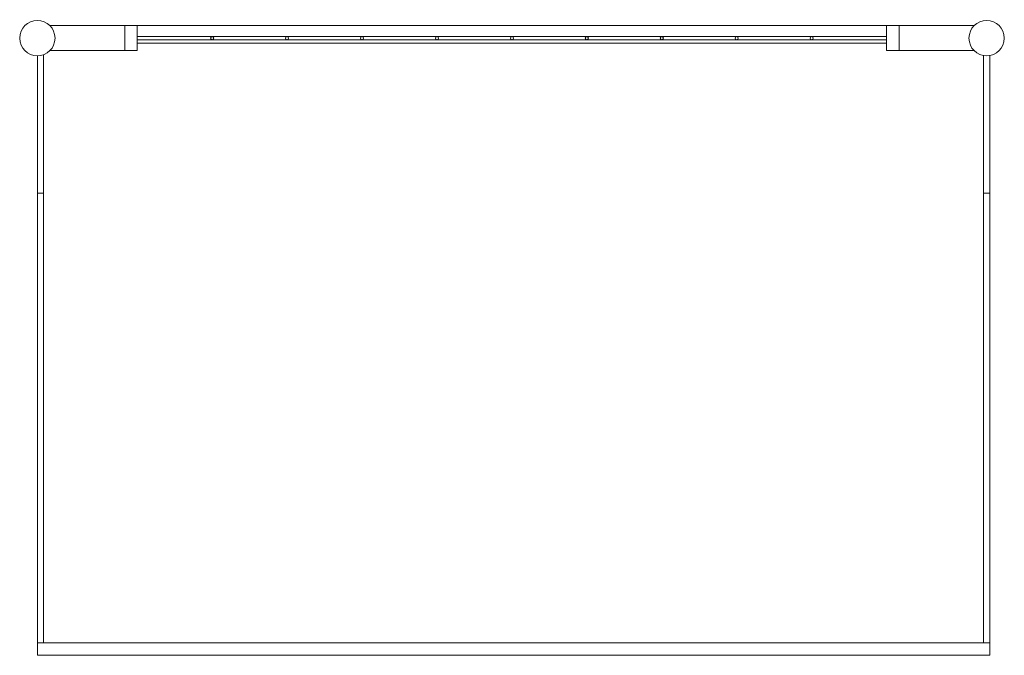
# Model space of a CAD drawing. Units: inches. Extents: x 0 to 39.4, y -25.2 to 0.2.
import ezdxf

# ---------------------------------------------------------------- set-up
doc = ezdxf.new("R2010")
doc.units = ezdxf.units.IN
doc.header["$MEASUREMENT"] = 0
doc.layers.add('A-GENM', color=6, linetype='Continuous', lineweight=9)

# ---------------------------------------------------------------- blocks, each defined once
blk = doc.blocks.new('LUXE-EndCapFocus_new - LUXE-EndCapFocus_new-15066-Ref_ Level')
at = {"layer": 'A-GENM'}
for p, q in [((1.215, 0), (4.211, 0)), ((4.711, 0), (4.211, 0)), ((4.211, 0), (4.211, -1)), ((4.711, -1), (4.711, 0)), ((4.711, 0), (34.711, 0)), ((35.211, 0), (34.711, 0)), ((34.711, 0), (34.711, -1)), ((35.211, 0), (38.211, 0)), ((35.211, -1), (35.211, 0)), ((34.711, -0.438), (4.711, -0.438)), ((4.711, -0.563), (34.711, -0.563)), ((4.711, -0.707), (34.711, -0.707)), ((0.965, -1.157), (0.965, -6.707)), ((0.965, -24.707), (0.965, -1.157)), ((4.211, -1), (1.215, -1)), ((4.211, -1), (4.711, -1)), ((34.711, -1), (35.211, -1)), ((38.211, -1), (35.211, -1)), ((38.59, -6.707), (38.59, -1.182)), ((38.59, -1.182), (38.59, -24.707)), ((38.84, -1.182), (38.84, -6.707)), ((0.715, -6.707), (0.715, -1.207)), ((0.715, -24.707), (0.715, -6.707)), ((0.715, -6.707), (0.965, -6.707)), ((0.965, -6.707), (0.715, -6.707)), ((0.965, -6.707), (0.965, -24.707)), ((38.84, -6.707), (38.59, -6.707)), ((38.59, -24.707), (38.59, -6.707)), ((38.59, -6.707), (38.84, -6.707)), ((38.84, -6.707), (38.84, -24.707)), ((0.715, -25.207), (0.715, -24.707)), ((0.715, -24.707), (38.84, -24.707)), ((0.715, -24.707), (0.965, -24.707)), ((38.59, -24.707), (0.965, -24.707)), ((38.59, -24.707), (38.84, -24.707)), ((38.84, -24.707), (38.84, -25.207)), ((0.715, -25.207), (38.84, -25.207))]:
    blk.add_line(p, q, dxfattribs=at)
for centre, radius, start, end in [((0.715, -0.5), 0.707, 360, 180), ((38.715, -0.5), 0.707, 0, 180), ((0.715, -0.5), 0.707, 180, 360), ((7.711, -0.5), 0.0625, 0, 180), ((7.711, -0.5), 0.0625, 180, 360), ((10.711, -0.5), 0.0625, 0, 180), ((10.711, -0.5), 0.0625, 180, 360), ((13.711, -0.5), 0.0625, 0, 180), ((13.711, -0.5), 0.0625, 180, 360), ((16.711, -0.5), 0.0625, 0, 180), ((16.711, -0.5), 0.0625, 180, 360), ((19.711, -0.5), 0.0625, 0, 180), ((19.711, -0.5), 0.0625, 180, 360), ((22.711, -0.5), 0.0625, 0, 180), ((22.711, -0.5), 0.0625, 180, 360), ((25.711, -0.5), 0.0625, 0, 180), ((25.711, -0.5), 0.0625, 180, 360), ((28.711, -0.5), 0.0625, 0, 180), ((28.711, -0.5), 0.0625, 180, 360), ((31.711, -0.5), 0.0625, 0, 180), ((31.711, -0.5), 0.0625, 180, 360), ((38.715, -0.5), 0.707, 180, 360)]:
    blk.add_arc(centre, radius, start, end, dxfattribs=at)
blk = doc.blocks.new('LUXE-EC')
at = {"layer": 'A-GENM'}
blk.add_blockref('LUXE-EndCapFocus_new - LUXE-EndCapFocus_new-15066-Ref_ Level', (0, 0), dxfattribs=at)

msp = doc.modelspace()

# ---------------------------------------------------------------- block references
msp.add_blockref('LUXE-EC', (0, 0))

doc.saveas('drawing.dxf')
